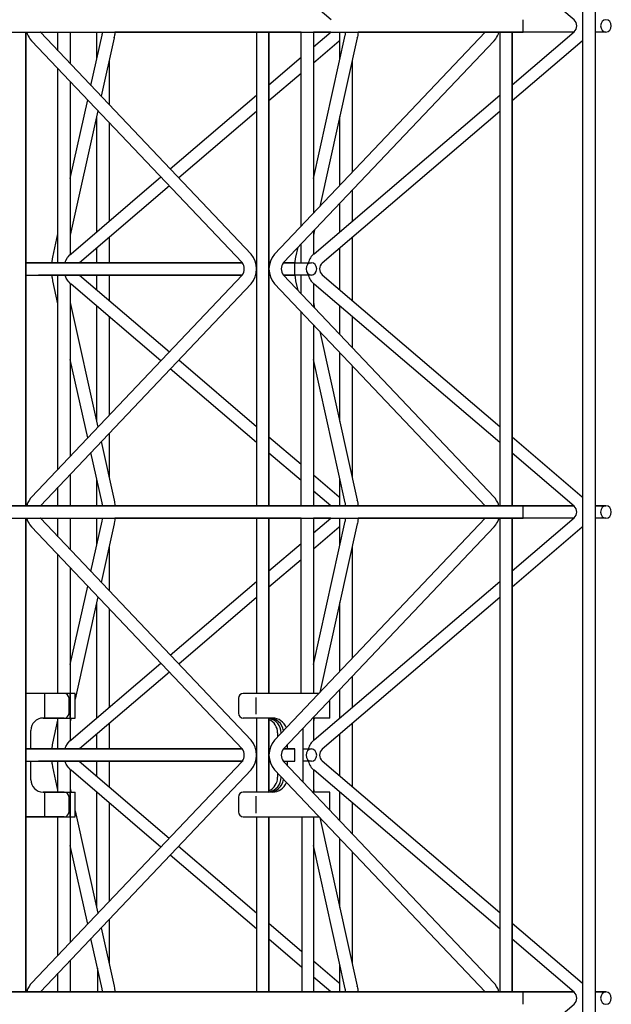
# Model space of a CAD drawing. Extents: x 0 to 9625, y 0 to 7000.
# Drawn here: x 4304 to 4544, y 2137 to 2536 of the extents above; entities that cross this region are included whole.
import ezdxf

# ---------------------------------------------------------------- set-up
doc = ezdxf.new("R2010")
doc.units = 0
doc.header["$LTSCALE"] = 7
doc.layers.add('YKK_A1', color=4, linetype='CONTINUOUS')
doc.layers.add('YKK_A2', color=3, linetype='CONTINUOUS')

msp = doc.modelspace()

# ---------------------------------------------------------------- linework, layer by layer
at = {"layer": 'YKK_A1'}
for p, q in [((4532.58, 1942.43), (4532.58, 2934.43)), ((4537.58, 2934.43), (4537.58, 1942.43)), ((4529.01, 2535.82), (4503.87, 2557.28)), ((4430.51, 2535.82), (4423.37, 2541.91)), ((4508.37, 2533.43), (4508.37, 2535.93)), ((4100.37, 2530.93), (4508.37, 2530.93)), ((4100.37, 2530.93), (4508.37, 2530.93)), ((4306.87, 2338.93), (4306.87, 2530.93)), ((4306.87, 2530.93), (4306.87, 2338.93)), ((4307.22, 2530.93), (4307.28, 2530.69)), ((4307.28, 2530.69), (4307.44, 2530.2)), ((4307.44, 2530.2), (4307.81, 2529.34)), ((4312.76, 2530.87), (4312.7, 2530.93)), ((4398.12, 2440.94), (4312.76, 2530.87)), ((4319.87, 2523.37), (4319.87, 2530.93)), ((4324.87, 2530.93), (4324.87, 2518.11)), ((4333.24, 2509.3), (4337.76, 2529.69)), ((4335.58, 2519.83), (4335.58, 2530.93)), ((4337.76, 2529.69), (4337.81, 2529.91)), ((4337.81, 2529.91), (4337.88, 2530.36)), ((4337.88, 2530.36), (4337.94, 2530.77)), ((4337.94, 2530.77), (4337.95, 2530.93)), ((4342.89, 2530.07), (4342.83, 2529.65)), ((4342.97, 2530.84), (4342.89, 2530.07)), ((4418.37, 2530.93), (4342.97, 2530.93)), ((4418.37, 2530.93), (4342.97, 2530.93)), ((4342.97, 2530.93), (4342.97, 2530.84)), ((4400.37, 2530.93), (4400.37, 2434.93)), ((4400.37, 2530.93), (4400.37, 2434.93)), ((4405.37, 2434.93), (4405.37, 2530.93)), ((4405.37, 2530.93), (4405.37, 2434.93)), ((4492.99, 2530.87), (4407.63, 2440.94)), ((4418.37, 2452.26), (4418.37, 2530.93)), ((4423.37, 2524.96), (4430.51, 2531.05)), ((4423.37, 2530.93), (4423.37, 2457.53)), ((4430.38, 2530.93), (4423.37, 2530.93)), ((4430.38, 2530.93), (4423.37, 2530.93)), ((4423.37, 2471.63), (4436.26, 2529.69)), ((4434.08, 2519.83), (4434.08, 2530.93)), ((4436.26, 2529.69), (4436.31, 2529.91)), ((4436.31, 2529.91), (4436.38, 2530.36)), ((4436.38, 2530.36), (4436.44, 2530.77)), ((4441.39, 2530.07), (4441.33, 2529.65)), ((4441.47, 2530.84), (4441.39, 2530.07)), ((4528.88, 2530.93), (4441.47, 2530.93)), ((4528.88, 2530.93), (4441.47, 2530.93)), ((4493.04, 2530.93), (4492.99, 2530.87)), ((4497.94, 2529.34), (4498.31, 2530.2)), ((4498.31, 2530.2), (4498.47, 2530.69)), ((4498.47, 2530.69), (4498.53, 2530.93)), ((4498.87, 2530.93), (4498.87, 2338.93)), ((4498.87, 2530.93), (4498.87, 2338.93)), ((4503.87, 2509.59), (4529.01, 2531.05)), ((4503.87, 2338.93), (4503.87, 2530.93)), ((4503.87, 2530.93), (4503.87, 2338.93)), ((4508.37, 2530.93), (4508.37, 2533.43)), ((4541.91, 2530.93), (4537.58, 2530.93)), ((4541.91, 2530.93), (4537.58, 2530.93)), ((4307.81, 2529.34), (4308.16, 2528.71)), ((4308.16, 2528.71), (4308.52, 2528.17)), ((4308.52, 2528.17), (4309.13, 2527.43)), ((4309.13, 2527.43), (4394.49, 2437.5)), ((4342.65, 2528.61), (4337.39, 2504.92)), ((4342.65, 2528.64), (4342.68, 2528.82)), ((4342.69, 2528.82), (4342.65, 2528.64)), ((4342.65, 2528.62), (4342.65, 2528.64)), ((4342.65, 2528.61), (4342.65, 2528.64)), ((4342.65, 2528.64), (4342.65, 2528.61)), ((4342.65, 2528.61), (4342.65, 2528.62)), ((4342.83, 2529.65), (4342.69, 2528.82)), ((4411.25, 2437.5), (4496.62, 2527.43)), ((4433.76, 2527.25), (4423.37, 2518.38)), ((4441.15, 2528.61), (4425.97, 2460.27)), ((4434.08, 2527.56), (4433.76, 2527.25)), ((4433.76, 2527.25), (4433.78, 2527.26)), ((4434.06, 2527.62), (4434.08, 2527.63)), ((4441.19, 2528.82), (4441.15, 2528.64)), ((4441.15, 2528.64), (4441.17, 2528.77)), ((4441.15, 2528.62), (4441.15, 2528.64)), ((4441.15, 2528.64), (4441.15, 2528.61)), ((4441.15, 2528.61), (4441.15, 2528.62)), ((4441.18, 2528.89), (4441.18, 2528.9)), ((4441.18, 2528.88), (4441.18, 2528.89)), ((4441.18, 2528.87), (4441.18, 2528.88)), ((4441.18, 2528.86), (4441.18, 2528.87)), ((4441.18, 2528.87), (4441.18, 2528.87)), ((4441.18, 2528.86), (4441.18, 2528.86)), ((4441.18, 2528.86), (4441.18, 2528.86)), ((4441.18, 2528.82), (4441.18, 2528.84)), ((4441.33, 2529.65), (4441.19, 2528.82)), ((4496.62, 2527.43), (4497.23, 2528.17)), ((4497.23, 2528.17), (4497.59, 2528.71)), ((4497.59, 2528.71), (4497.94, 2529.34)), ((4532.26, 2527.25), (4503.87, 2503.01)), ((4532.11, 2527.2), (4532.56, 2527.62)), ((4532.11, 2527.2), (4532.23, 2527.23)), ((4532.23, 2527.23), (4532.26, 2527.25)), ((4532.58, 2527.56), (4532.26, 2527.25)), ((4532.26, 2527.25), (4532.28, 2527.26)), ((4532.56, 2527.62), (4532.58, 2527.63)), ((4340.58, 2519.28), (4340.58, 2501.56)), ((4405.37, 2509.59), (4418.37, 2520.69)), ((4439.08, 2519.28), (4439.08, 2474.07)), ((4319.87, 2437.43), (4319.87, 2516.11)), ((4418.37, 2514.11), (4405.37, 2503.01)), ((4324.87, 2510.84), (4324.87, 2440.84)), ((4324.87, 2471.63), (4331.93, 2503.41)), ((4365.38, 2475.44), (4400.37, 2505.32)), ((4423.68, 2441.12), (4498.87, 2505.32)), ((4336.08, 2499.04), (4324.87, 2448.57)), ((4400.37, 2498.74), (4368.82, 2471.81)), ((4498.87, 2498.74), (4426.93, 2437.32)), ((4335.58, 2450), (4335.58, 2496.76)), ((4340.58, 2494.3), (4340.58, 2454.27)), ((4434.08, 2468.8), (4434.08, 2496.76)), ((4325.18, 2441.12), (4361.57, 2472.19)), ((4365.01, 2468.56), (4328.56, 2437.43)), ((4439.08, 2466.81), (4439.08, 2454.27)), ((4434.08, 2450), (4434.08, 2461.54)), ((4423.87, 2450.79), (4423.37, 2448.57)), ((4423.37, 2450.27), (4423.37, 2440.84)), ((4317.8, 2439.76), (4319.87, 2449.12)), ((4340.58, 2447.69), (4340.58, 2437.43)), ((4439.08, 2447.69), (4439.08, 2422.18)), ((4335.58, 2437.43), (4335.58, 2443.42)), ((4416.3, 2439.76), (4417.18, 2443.74)), ((4418.37, 2437.43), (4418.37, 2445)), ((4434.08, 2426.45), (4434.08, 2443.42)), ((4317.48, 2437.52), (4317.53, 2438.02)), ((4317.53, 2438.02), (4317.61, 2438.72)), ((4317.61, 2438.72), (4317.66, 2439.06)), ((4317.66, 2439.06), (4317.8, 2439.76)), ((4322.79, 2437.43), (4322.99, 2438.07)), ((4322.99, 2438.07), (4323.1, 2438.34)), ((4323.1, 2438.34), (4323.74, 2439.5)), ((4323.74, 2439.5), (4324, 2439.86)), ((4324, 2439.86), (4324.72, 2440.69)), ((4324.72, 2440.69), (4325.17, 2441.11)), ((4325.17, 2441.11), (4325.18, 2441.12)), ((4415.98, 2437.52), (4416.03, 2438.02)), ((4416.03, 2438.02), (4416.11, 2438.72)), ((4416.11, 2438.72), (4416.16, 2439.06)), ((4416.16, 2439.06), (4416.3, 2439.76)), ((4394.55, 2437.43), (4306.87, 2437.43)), ((4306.87, 2437.43), (4394.55, 2437.43)), ((4312.04, 2437.43), (4394.57, 2437.43)), ((4317.47, 2437.43), (4317.48, 2437.52)), ((4400.37, 2437.43), (4400.02, 2437.43)), ((4400.02, 2437.43), (4400.37, 2437.43)), ((4400.37, 2434.93), (4400.37, 2338.93)), ((4400.37, 2434.93), (4400.37, 2338.93)), ((4405.72, 2437.43), (4405.37, 2437.43)), ((4405.37, 2437.43), (4405.72, 2437.43)), ((4405.37, 2338.93), (4405.37, 2434.93)), ((4405.37, 2434.93), (4405.37, 2338.93)), ((4411.19, 2437.43), (4422.54, 2437.43)), ((4415.87, 2437.43), (4411.2, 2437.43)), ((4411.2, 2437.43), (4415.87, 2437.43)), ((4415.87, 2434.93), (4415.87, 2437.43)), ((4415.87, 2432.43), (4415.87, 2434.93)), ((4415.97, 2437.43), (4415.98, 2437.52)), ((4306.87, 2432.43), (4394.55, 2432.43)), ((4306.87, 2432.43), (4394.55, 2432.43)), ((4394.49, 2432.37), (4309.13, 2342.44)), ((4394.57, 2432.43), (4312.04, 2432.43)), ((4317.48, 2432.34), (4317.47, 2432.43)), ((4317.56, 2431.57), (4317.48, 2432.34)), ((4317.61, 2431.15), (4317.56, 2431.57)), ((4317.75, 2430.32), (4317.61, 2431.15)), ((4317.8, 2430.11), (4317.75, 2430.32)), ((4317.79, 2430.12), (4317.8, 2430.11)), ((4319.87, 2420.75), (4317.8, 2430.11)), ((4319.87, 2353.76), (4319.87, 2432.43)), ((4323.1, 2431.53), (4322.79, 2432.43)), ((4323.25, 2431.22), (4323.1, 2431.53)), ((4324, 2430), (4323.25, 2431.22)), ((4324.36, 2429.56), (4324, 2430)), ((4328.56, 2432.43), (4365.01, 2401.31)), ((4335.58, 2426.45), (4335.58, 2432.43)), ((4340.58, 2432.43), (4340.58, 2422.18)), ((4400.03, 2432.43), (4400.37, 2432.43)), ((4400.03, 2432.43), (4400.37, 2432.43)), ((4405.37, 2432.43), (4405.72, 2432.43)), ((4405.37, 2432.43), (4405.72, 2432.43)), ((4422.54, 2432.43), (4411.18, 2432.43)), ((4411.2, 2432.43), (4415.87, 2432.43)), ((4411.2, 2432.43), (4415.87, 2432.43)), ((4496.62, 2342.44), (4411.25, 2432.37)), ((4415.98, 2432.34), (4415.97, 2432.43)), ((4416.06, 2431.57), (4415.98, 2432.34)), ((4416.11, 2431.15), (4416.06, 2431.57)), ((4416.25, 2430.32), (4416.11, 2431.15)), ((4416.3, 2430.11), (4416.25, 2430.32)), ((4417.18, 2426.13), (4416.3, 2430.11)), ((4418.37, 2424.87), (4418.37, 2432.43)), ((4426.93, 2432.55), (4498.87, 2371.12)), ((4312.76, 2339), (4398.12, 2428.93)), ((4325.16, 2428.76), (4324.36, 2429.56)), ((4324.87, 2429.05), (4324.87, 2359.03)), ((4325.18, 2428.75), (4325.16, 2428.76)), ((4361.57, 2397.68), (4325.18, 2428.75)), ((4407.63, 2428.93), (4492.99, 2339)), ((4423.37, 2429.05), (4423.37, 2419.6)), ((4498.87, 2364.55), (4423.68, 2428.75)), ((4324.87, 2421.3), (4336.08, 2370.83)), ((4335.58, 2373.1), (4335.58, 2419.87)), ((4423.37, 2421.3), (4423.87, 2419.08)), ((4434.08, 2408.33), (4434.08, 2419.87)), ((4340.58, 2415.6), (4340.58, 2375.57)), ((4418.37, 2338.93), (4418.37, 2417.61)), ((4439.08, 2415.6), (4439.08, 2403.06)), ((4423.37, 2412.34), (4423.37, 2338.93)), ((4425.97, 2409.6), (4441.15, 2341.26)), ((4331.93, 2366.46), (4324.87, 2398.24)), ((4368.82, 2398.06), (4400.37, 2371.12)), ((4436.26, 2340.18), (4423.37, 2398.24)), ((4434.08, 2373.1), (4434.08, 2401.06)), ((4400.37, 2364.55), (4365.38, 2394.43)), ((4439.08, 2395.8), (4439.08, 2350.59)), ((4340.58, 2368.31), (4340.58, 2350.59)), ((4405.37, 2366.86), (4418.37, 2355.76)), ((4503.87, 2366.86), (4532.26, 2342.62)), ((4337.39, 2364.95), (4342.65, 2341.26)), ((4337.76, 2340.18), (4333.24, 2360.57)), ((4418.37, 2349.18), (4405.37, 2360.28)), ((4529.01, 2338.82), (4503.87, 2360.28)), ((4324.87, 2351.76), (4324.87, 2338.93)), ((4423.37, 2351.49), (4433.76, 2342.62)), ((4319.87, 2338.93), (4319.87, 2346.5)), ((4335.58, 2338.93), (4335.58, 2350.04)), ((4434.08, 2338.93), (4434.08, 2350.04)), ((4309.13, 2342.44), (4308.78, 2342.05)), ((4430.38, 2338.93), (4423.37, 2344.91)), ((4433.77, 2342.61), (4433.76, 2342.62)), ((4433.76, 2342.62), (4434.08, 2342.33)), ((4434.08, 2342.24), (4434.06, 2342.25)), ((4496.97, 2342.05), (4496.62, 2342.44)), ((4532.27, 2342.61), (4532.26, 2342.62)), ((4532.26, 2342.62), (4532.58, 2342.33)), ((4532.58, 2342.24), (4532.56, 2342.25)), ((4508.37, 2338.93), (4100.37, 2338.93)), ((4100.37, 2338.93), (4508.37, 2338.93)), ((4307.44, 2339.67), (4307.23, 2338.93)), ((4307.71, 2340.31), (4307.44, 2339.67)), ((4308.16, 2341.16), (4307.71, 2340.31)), ((4308.78, 2342.05), (4308.16, 2341.16)), ((4312.7, 2338.93), (4312.76, 2339)), ((4337.76, 2340.19), (4337.76, 2340.18)), ((4337.83, 2339.85), (4337.76, 2340.18)), ((4337.88, 2339.51), (4337.83, 2339.85)), ((4337.96, 2338.93), (4337.88, 2339.51)), ((4342.65, 2341.25), (4342.65, 2341.26)), ((4342.65, 2341.26), (4342.66, 2341.17)), ((4342.65, 2341.23), (4342.65, 2341.25)), ((4342.66, 2341.17), (4342.78, 2340.56)), ((4342.68, 2341.01), (4342.68, 2341.01)), ((4342.78, 2340.56), (4342.83, 2340.22)), ((4342.83, 2340.22), (4342.92, 2339.52)), ((4342.92, 2339.52), (4342.97, 2339.02)), ((4342.97, 2338.93), (4418.37, 2338.93)), ((4418.37, 2338.93), (4342.97, 2338.93)), ((4423.37, 2338.93), (4430.38, 2338.93)), ((4430.38, 2338.93), (4423.37, 2338.93)), ((4436.33, 2339.85), (4436.26, 2340.18)), ((4436.38, 2339.51), (4436.33, 2339.85)), ((4436.44, 2339.1), (4436.38, 2339.51)), ((4441.15, 2341.25), (4441.15, 2341.26)), ((4441.15, 2341.26), (4441.16, 2341.17)), ((4441.15, 2341.23), (4441.15, 2341.25)), ((4441.17, 2341.1), (4441.15, 2341.23)), ((4441.16, 2341.17), (4441.28, 2340.56)), ((4441.18, 2341.05), (4441.17, 2341.1)), ((4441.18, 2341.03), (4441.18, 2341.05)), ((4441.18, 2341.01), (4441.18, 2341.03)), ((4441.18, 2341.01), (4441.18, 2341.01)), ((4441.18, 2341.01), (4441.18, 2341.01)), ((4441.18, 2341), (4441.18, 2341.01)), ((4441.18, 2341), (4441.18, 2341)), ((4441.18, 2340.99), (4441.18, 2341)), ((4441.18, 2340.98), (4441.18, 2340.99)), ((4441.18, 2340.97), (4441.18, 2340.98)), ((4441.28, 2340.56), (4441.33, 2340.22)), ((4441.33, 2340.22), (4441.42, 2339.52)), ((4441.42, 2339.52), (4441.47, 2339.02)), ((4441.47, 2338.93), (4528.88, 2338.93)), ((4528.88, 2338.93), (4441.47, 2338.93)), ((4492.99, 2339), (4493.05, 2338.93)), ((4497.59, 2341.16), (4496.97, 2342.05)), ((4498.04, 2340.31), (4497.59, 2341.16)), ((4498.31, 2339.67), (4498.04, 2340.31)), ((4498.52, 2338.93), (4498.31, 2339.67)), ((4508.37, 2336.43), (4508.37, 2338.93)), ((4537.58, 2338.93), (4541.91, 2338.93)), ((4541.91, 2338.93), (4537.58, 2338.93)), ((4508.37, 2333.93), (4508.37, 2336.43)), ((4100.37, 2333.93), (4508.37, 2333.93)), ((4100.37, 2333.93), (4508.37, 2333.93)), ((4306.87, 2141.93), (4306.87, 2333.93)), ((4306.87, 2333.93), (4306.87, 2141.93)), ((4307.22, 2333.93), (4307.28, 2333.69)), ((4307.28, 2333.69), (4307.44, 2333.2)), ((4307.44, 2333.2), (4307.81, 2332.34)), ((4307.81, 2332.34), (4308.16, 2331.71)), ((4308.16, 2331.71), (4308.52, 2331.17)), ((4308.52, 2331.17), (4309.13, 2330.43)), ((4309.13, 2330.43), (4394.49, 2240.5)), ((4312.76, 2333.87), (4312.7, 2333.93)), ((4398.12, 2243.94), (4312.76, 2333.87)), ((4319.87, 2326.37), (4319.87, 2333.93)), ((4324.87, 2333.93), (4324.87, 2321.11)), ((4333.24, 2312.3), (4337.76, 2332.69)), ((4335.58, 2322.83), (4335.58, 2333.93)), ((4342.65, 2331.61), (4337.39, 2307.92)), ((4337.76, 2332.69), (4337.81, 2332.91)), ((4337.81, 2332.91), (4337.88, 2333.36)), ((4337.88, 2333.36), (4337.94, 2333.77)), ((4337.94, 2333.77), (4337.95, 2333.93)), ((4342.69, 2331.82), (4342.65, 2331.63)), ((4342.65, 2331.62), (4342.65, 2331.64)), ((4342.65, 2331.63), (4342.65, 2331.61)), ((4342.65, 2331.61), (4342.65, 2331.62)), ((4342.83, 2332.65), (4342.69, 2331.82)), ((4342.89, 2333.07), (4342.83, 2332.65)), ((4342.97, 2333.84), (4342.89, 2333.07)), ((4418.37, 2333.93), (4342.97, 2333.93)), ((4418.37, 2333.93), (4342.97, 2333.93)), ((4400.37, 2333.93), (4400.37, 2262.93)), ((4400.37, 2333.93), (4400.37, 2262.93)), ((4405.37, 2262.93), (4405.37, 2333.93)), ((4405.37, 2333.93), (4405.37, 2262.93)), ((4492.99, 2333.87), (4407.63, 2243.94)), ((4411.25, 2240.5), (4496.62, 2330.43)), ((4418.37, 2262.93), (4418.37, 2333.93)), ((4423.37, 2333.93), (4423.37, 2262.93)), ((4423.37, 2327.96), (4430.38, 2333.93)), ((4430.38, 2333.93), (4423.37, 2333.93)), ((4430.38, 2333.93), (4423.37, 2333.93)), ((4423.37, 2274.63), (4436.26, 2332.69)), ((4433.76, 2330.25), (4423.37, 2321.38)), ((4441.15, 2331.61), (4425.97, 2263.27)), ((4434.08, 2330.56), (4433.76, 2330.25)), ((4433.76, 2330.25), (4433.78, 2330.26)), ((4434.06, 2330.62), (4434.08, 2330.63)), ((4434.08, 2322.83), (4434.08, 2333.93)), ((4436.26, 2332.69), (4436.31, 2332.91)), ((4436.31, 2332.91), (4436.38, 2333.36)), ((4436.38, 2333.36), (4436.44, 2333.77)), ((4436.44, 2333.77), (4436.45, 2333.93)), ((4441.19, 2331.82), (4441.15, 2331.63)), ((4441.15, 2331.62), (4441.15, 2331.64)), ((4441.15, 2331.63), (4441.15, 2331.61)), ((4441.15, 2331.61), (4441.15, 2331.62)), ((4441.33, 2332.65), (4441.19, 2331.82)), ((4441.39, 2333.07), (4441.33, 2332.65)), ((4441.47, 2333.84), (4441.39, 2333.07)), ((4528.88, 2333.93), (4441.47, 2333.93)), ((4528.88, 2333.93), (4441.47, 2333.93)), ((4441.47, 2333.93), (4441.47, 2333.84)), ((4493.04, 2333.93), (4492.99, 2333.87)), ((4496.62, 2330.43), (4497.23, 2331.17)), ((4497.23, 2331.17), (4497.59, 2331.71)), ((4497.59, 2331.71), (4497.94, 2332.34)), ((4497.94, 2332.34), (4498.31, 2333.2)), ((4498.31, 2333.2), (4498.47, 2333.69)), ((4498.47, 2333.69), (4498.53, 2333.93)), ((4498.87, 2333.93), (4498.87, 2141.93)), ((4498.87, 2333.93), (4498.87, 2141.93)), ((4503.87, 2312.59), (4529.01, 2334.05)), ((4503.87, 2141.93), (4503.87, 2333.93)), ((4503.87, 2333.93), (4503.87, 2141.93)), ((4532.26, 2330.25), (4503.87, 2306.01)), ((4532.58, 2330.56), (4532.26, 2330.25)), ((4532.26, 2330.25), (4532.28, 2330.26)), ((4532.56, 2330.62), (4532.58, 2330.63)), ((4541.91, 2333.93), (4537.58, 2333.93)), ((4541.91, 2333.93), (4537.58, 2333.93)), ((4340.58, 2322.28), (4340.58, 2304.56)), ((4405.37, 2312.59), (4418.37, 2323.69)), ((4439.08, 2322.28), (4439.08, 2277.07)), ((4319.87, 2262.93), (4319.87, 2319.11)), ((4418.37, 2317.11), (4405.37, 2306.01)), ((4324.87, 2313.84), (4324.87, 2243.84)), ((4324.87, 2274.63), (4331.93, 2306.41)), ((4365.38, 2278.44), (4400.37, 2308.32)), ((4423.68, 2244.12), (4498.87, 2308.32)), ((4336.08, 2302.04), (4326.87, 2260.58)), ((4335.58, 2253), (4335.58, 2299.76)), ((4400.37, 2301.74), (4368.82, 2274.81)), ((4498.87, 2301.74), (4426.93, 2240.32)), ((4434.08, 2271.8), (4434.08, 2299.76)), ((4340.58, 2297.3), (4340.58, 2257.27)), ((4325.18, 2244.12), (4361.57, 2275.19)), ((4365.01, 2271.56), (4328.56, 2240.43)), ((4439.08, 2269.81), (4439.08, 2257.27)), ((4434.08, 2253), (4434.08, 2264.54)), ((4317.8, 2242.76), (4319.87, 2252.12)), ((4319.87, 2240.43), (4319.87, 2252.93)), ((4325.18, 2252.93), (4324.87, 2251.57)), ((4340.58, 2250.69), (4340.58, 2240.43)), ((4400.37, 2252.93), (4400.37, 2237.93)), ((4400.37, 2252.93), (4400.37, 2237.93)), ((4405.37, 2252.93), (4405.37, 2237.93)), ((4405.37, 2237.93), (4405.37, 2252.93)), ((4423.37, 2252.93), (4423.37, 2243.84)), ((4423.68, 2252.93), (4423.37, 2251.57)), ((4439.08, 2250.69), (4439.08, 2225.18)), ((4335.58, 2240.43), (4335.58, 2246.42)), ((4434.08, 2229.45), (4434.08, 2246.42)), ((4317.66, 2242.06), (4317.8, 2242.76)), ((4323.1, 2241.34), (4323.74, 2242.5)), ((4323.74, 2242.5), (4324, 2242.86)), ((4324, 2242.86), (4324.72, 2243.69)), ((4324.72, 2243.69), (4325.17, 2244.11)), ((4325.17, 2244.11), (4325.18, 2244.12)), ((4394.55, 2240.43), (4306.87, 2240.43)), ((4306.87, 2240.43), (4394.55, 2240.43)), ((4312.04, 2240.43), (4394.83, 2240.43)), ((4394.56, 2240.43), (4312.04, 2240.43)), ((4317.47, 2240.43), (4317.48, 2240.52)), ((4317.48, 2240.52), (4317.53, 2241.02)), ((4317.53, 2241.02), (4317.61, 2241.72)), ((4317.61, 2241.72), (4317.66, 2242.06)), ((4322.79, 2240.43), (4322.99, 2241.07)), ((4322.99, 2241.07), (4323.1, 2241.34)), ((4400.37, 2240.43), (4400.02, 2240.43)), ((4400.02, 2240.43), (4400.37, 2240.43)), ((4405.72, 2240.43), (4405.37, 2240.43)), ((4405.37, 2240.43), (4405.72, 2240.43)), ((4415.87, 2240.43), (4411.2, 2240.43)), ((4411.2, 2240.43), (4415.87, 2240.43)), ((4415.87, 2237.93), (4415.87, 2240.43)), ((4419.14, 2240.43), (4422.54, 2240.43)), ((4306.87, 2235.43), (4394.55, 2235.43)), ((4306.87, 2235.43), (4394.55, 2235.43)), ((4394.49, 2235.37), (4309.13, 2145.44)), ((4394.9, 2235.43), (4312.04, 2235.43)), ((4394.56, 2235.43), (4312.04, 2235.43)), ((4317.48, 2235.34), (4317.47, 2235.43)), ((4317.56, 2234.57), (4317.48, 2235.34)), ((4317.61, 2234.15), (4317.56, 2234.57)), ((4319.87, 2222.93), (4319.87, 2235.43)), ((4323.1, 2234.53), (4322.79, 2235.43)), ((4323.25, 2234.22), (4323.1, 2234.53)), ((4328.47, 2235.43), (4364.97, 2204.27)), ((4335.58, 2229.45), (4335.58, 2235.43)), ((4340.58, 2235.43), (4340.58, 2225.18)), ((4400.03, 2235.43), (4400.37, 2235.43)), ((4400.03, 2235.43), (4400.37, 2235.43)), ((4400.37, 2237.93), (4400.37, 2222.93)), ((4400.37, 2237.93), (4400.37, 2222.93)), ((4405.37, 2222.93), (4405.37, 2237.93)), ((4405.37, 2237.93), (4405.37, 2222.93)), ((4405.37, 2235.43), (4405.72, 2235.43)), ((4405.37, 2235.43), (4405.72, 2235.43)), ((4411.2, 2235.43), (4415.87, 2235.43)), ((4411.2, 2235.43), (4415.87, 2235.43)), ((4496.62, 2145.44), (4411.25, 2235.37)), ((4415.87, 2235.43), (4415.87, 2237.93)), ((4422.54, 2235.43), (4419.14, 2235.43)), ((4426.93, 2235.55), (4498.87, 2174.12)), ((4312.76, 2142), (4398.12, 2231.93)), ((4317.75, 2233.32), (4317.61, 2234.15)), ((4317.8, 2233.11), (4317.75, 2233.32)), ((4317.79, 2233.12), (4317.8, 2233.11)), ((4319.87, 2223.75), (4317.8, 2233.11)), ((4324, 2233), (4323.25, 2234.22)), ((4324.36, 2232.56), (4324, 2233)), ((4325.16, 2231.76), (4324.36, 2232.56)), ((4324.87, 2232.05), (4324.87, 2162.03)), ((4325.18, 2231.75), (4325.16, 2231.76)), ((4361.57, 2200.68), (4325.18, 2231.75)), ((4407.63, 2231.93), (4492.99, 2142)), ((4423.37, 2232.05), (4423.37, 2222.93)), ((4498.87, 2167.55), (4423.68, 2231.75)), ((4324.87, 2224.3), (4325.18, 2222.93)), ((4335.58, 2176.1), (4335.58, 2222.87)), ((4423.37, 2224.3), (4423.68, 2222.93)), ((4434.08, 2211.33), (4434.08, 2222.87)), ((4340.58, 2218.6), (4340.58, 2178.57)), ((4439.08, 2218.6), (4439.08, 2206.06)), ((4326.87, 2215.29), (4336.08, 2173.83)), ((4319.87, 2156.76), (4319.87, 2212.93)), ((4400.37, 2212.93), (4400.37, 2141.93)), ((4400.37, 2212.93), (4400.37, 2141.93)), ((4405.37, 2212.93), (4405.37, 2141.93)), ((4405.37, 2141.93), (4405.37, 2212.93)), ((4418.71, 2212.93), (4418.71, 2141.93)), ((4423.37, 2212.93), (4423.37, 2141.93)), ((4425.97, 2212.6), (4441.15, 2144.26)), ((4434.08, 2176.1), (4434.08, 2204.06)), ((4331.93, 2169.46), (4324.87, 2201.24)), ((4368.78, 2201.02), (4400.37, 2174.04)), ((4436.26, 2143.18), (4423.37, 2201.24)), ((4439.08, 2198.8), (4439.08, 2153.59)), ((4400.37, 2167.55), (4365.38, 2197.43)), ((4340.58, 2171.31), (4340.58, 2153.59)), ((4337.39, 2167.95), (4342.65, 2144.26)), ((4405.37, 2169.78), (4418.71, 2158.39)), ((4503.87, 2169.86), (4532.26, 2145.62)), ((4337.76, 2143.18), (4333.24, 2163.57)), ((4418.71, 2151.9), (4405.37, 2163.28)), ((4529.01, 2141.82), (4503.87, 2163.28)), ((4324.87, 2154.76), (4324.87, 2141.93)), ((4335.91, 2151.53), (4335.91, 2141.93)), ((4423.37, 2154.49), (4433.76, 2145.62)), ((4434.08, 2141.93), (4434.08, 2153.04)), ((4319.87, 2141.93), (4319.87, 2149.5)), ((4430.38, 2141.93), (4423.37, 2147.91)), ((4307.44, 2142.67), (4307.23, 2141.93)), ((4307.71, 2143.31), (4307.44, 2142.67)), ((4308.16, 2144.16), (4307.71, 2143.31)), ((4308.78, 2145.05), (4308.16, 2144.16)), ((4309.13, 2145.44), (4308.78, 2145.05)), ((4337.76, 2143.19), (4337.76, 2143.18)), ((4337.83, 2142.85), (4337.76, 2143.18)), ((4337.88, 2142.51), (4337.83, 2142.85)), ((4342.65, 2144.25), (4342.65, 2144.26)), ((4342.65, 2144.26), (4342.66, 2144.17)), ((4342.65, 2144.23), (4342.65, 2144.25)), ((4342.66, 2144.17), (4342.78, 2143.56)), ((4342.68, 2144), (4342.68, 2144)), ((4342.78, 2143.56), (4342.83, 2143.22)), ((4342.83, 2143.22), (4342.92, 2142.52)), ((4433.77, 2145.61), (4433.76, 2145.62)), ((4433.76, 2145.62), (4434.08, 2145.33)), ((4436.33, 2142.85), (4436.26, 2143.18)), ((4436.38, 2142.51), (4436.33, 2142.85)), ((4441.15, 2144.25), (4441.15, 2144.26)), ((4441.15, 2144.26), (4441.16, 2144.17)), ((4441.15, 2144.23), (4441.15, 2144.25)), ((4441.17, 2144.1), (4441.15, 2144.23)), ((4441.16, 2144.17), (4441.28, 2143.56)), ((4441.28, 2143.56), (4441.33, 2143.22)), ((4441.33, 2143.22), (4441.42, 2142.52)), ((4496.97, 2145.05), (4496.62, 2145.44)), ((4497.59, 2144.16), (4496.97, 2145.05)), ((4498.04, 2143.31), (4497.59, 2144.16)), ((4498.31, 2142.67), (4498.04, 2143.31)), ((4498.52, 2141.93), (4498.31, 2142.67)), ((4532.27, 2145.61), (4532.26, 2145.62)), ((4532.26, 2145.62), (4532.58, 2145.33)), ((4532.58, 2145.24), (4532.56, 2145.25)), ((4508.37, 2141.93), (4100.37, 2141.93)), ((4100.37, 2141.93), (4508.37, 2141.93)), ((4312.7, 2141.93), (4312.76, 2142)), ((4337.94, 2142.1), (4337.88, 2142.51)), ((4342.92, 2142.52), (4342.97, 2142.02)), ((4342.97, 2141.93), (4418.37, 2141.93)), ((4418.37, 2141.93), (4342.97, 2141.93)), ((4423.37, 2141.93), (4430.38, 2141.93)), ((4430.38, 2141.93), (4423.37, 2141.93)), ((4436.44, 2142.1), (4436.38, 2142.51)), ((4436.45, 2141.93), (4436.44, 2142.1)), ((4441.42, 2142.52), (4441.48, 2141.93)), ((4441.47, 2141.93), (4528.88, 2141.93)), ((4528.88, 2141.93), (4441.47, 2141.93)), ((4492.99, 2142), (4493.05, 2141.93)), ((4508.37, 2139.43), (4508.37, 2141.93)), ((4508.37, 2136.93), (4508.37, 2139.43)), ((4537.58, 2141.93), (4541.91, 2141.93)), ((4541.91, 2141.93), (4537.58, 2141.93)), ((4503.87, 2115.59), (4529.01, 2137.05))]:
    msp.add_line(p, q, dxfattribs=at)
at = {"layer": 'YKK_A1', "linetype": 'Continuous'}
for centre, radius, start, end in [((4526.85, 2533.43), 3.22, 312.196, 47.804), ((4391.24, 2434.93), 9.13, 318.869, 41.131), ((4414.51, 2434.93), 9.13, 138.869, 221.131), ((4428.6, 2435.31), 7.61, 130.2555, 163.8175), ((4391.2, 2434.93), 4.18, 322.1034, 37.8966), ((4414.55, 2434.93), 4.18, 142.1034, 217.8966), ((4429.09, 2434.93), 3.22, 132.196, 227.804), ((4428.62, 2434.57), 7.64, 196.2127, 229.6617), ((4526.85, 2336.43), 3.22, 312.196, 47.804), ((4391.24, 2237.93), 9.13, 318.869, 41.131), ((4414.51, 2237.93), 9.13, 138.869, 221.131), ((4428.6, 2238.31), 7.61, 130.2555, 163.8175), ((4391.2, 2237.93), 4.18, 322.1034, 37.8966), ((4414.55, 2237.93), 4.18, 142.1034, 217.8966), ((4429.09, 2237.93), 3.22, 132.196, 227.804), ((4428.62, 2237.57), 7.64, 196.2127, 229.6617), ((4526.85, 2139.43), 3.22, 312.196, 47.804)]:
    msp.add_arc(centre, radius, start, end, dxfattribs=at)
at = {"layer": 'YKK_A1', "linetype": 'Continuous', "extrusion": (0, 0, -1)}
for centre in [(4541.91, 2533.43), (4422.54, 2434.93), (4541.91, 2336.43), (4422.54, 2237.93), (4541.91, 2139.43)]:
    msp.add_ellipse(centre, major_axis=(0, 2.5), ratio=0.866025, dxfattribs=at)
at = {"layer": 'YKK_A2'}
for p, q in [((4326.87, 2262.93), (4306.87, 2262.93)), ((4322.37, 2262.93), (4306.87, 2262.93)), ((4314.37, 2262.93), (4314.37, 2252.93)), ((4324.87, 2252.93), (4324.87, 2262.93)), ((4326.87, 2252.93), (4326.87, 2262.93)), ((4425.66, 2262.93), (4394.97, 2262.93)), ((4324.37, 2254.93), (4324.37, 2260.93)), ((4392.97, 2260.93), (4392.97, 2254.93)), ((4400.05, 2261.3), (4400.05, 2254.54)), ((4430, 2252.93), (4430, 2260.25)), ((4313.87, 2252.93), (4326.87, 2252.93)), ((4322.37, 2252.93), (4313.87, 2252.93)), ((4406.77, 2252.93), (4394.97, 2252.93)), ((4430, 2252.93), (4423.06, 2252.93)), ((4308.87, 2240.43), (4308.87, 2247.93)), ((4308.87, 2240.43), (4308.87, 2247.93)), ((4408.88, 2246.93), (4408.88, 2245.37)), ((4410.3, 2246.93), (4410.3, 2246.76)), ((4419.14, 2248.81), (4419.14, 2227.06)), ((4411.36, 2240.61), (4411.36, 2240.43)), ((4412.77, 2242.1), (4412.77, 2240.43)), ((4308.87, 2227.93), (4308.87, 2235.43)), ((4308.87, 2227.93), (4308.87, 2235.43)), ((4411.36, 2235.43), (4411.36, 2235.26)), ((4412.77, 2235.43), (4412.77, 2233.77)), ((4408.88, 2230.6), (4408.88, 2228.93)), ((4410.3, 2229.11), (4410.3, 2228.93)), ((4313.87, 2222.93), (4326.87, 2222.93)), ((4322.37, 2222.93), (4313.87, 2222.93)), ((4314.37, 2222.93), (4314.37, 2212.93)), ((4324.87, 2212.93), (4324.87, 2222.93)), ((4326.87, 2212.93), (4326.87, 2222.93)), ((4406.77, 2222.93), (4394.97, 2222.93)), ((4430, 2222.93), (4423.06, 2222.93)), ((4430, 2215.62), (4430, 2222.93)), ((4324.37, 2214.93), (4324.37, 2220.93)), ((4392.97, 2220.93), (4392.97, 2214.93)), ((4400.05, 2221.3), (4400.05, 2214.37)), ((4306.87, 2212.93), (4326.87, 2212.93)), ((4322.37, 2212.93), (4306.87, 2212.93)), ((4394.97, 2212.93), (4425.66, 2212.93))]:
    msp.add_line(p, q, dxfattribs=at)
for centre, radius, start, end in [((4322.37, 2260.93), 2, 0, 90), ((4394.97, 2260.93), 2, 90, 180), ((4322.37, 2254.93), 2, 270, 360), ((4394.97, 2254.93), 2, 180, 270), ((4313.87, 2247.93), 5, 90, 180), ((4313.87, 2247.93), 5, 90, 180), ((4405.36, 2246.93), 6, 8.3541, 90), ((4404.3, 2246.93), 6, 0, 79.6751), ((4402.88, 2246.93), 6, 0, 65.485), ((4406.77, 2246.93), 6, 19.9658, 90), ((4313.87, 2227.93), 5, 180, 270), ((4313.87, 2227.93), 5, 180, 270), ((4405.36, 2228.93), 6, 270, 351.6462), ((4404.3, 2228.93), 6, 280.3249, 0), ((4402.88, 2228.93), 6, 294.515, 0), ((4406.77, 2228.93), 6, 270, 340.0345), ((4322.37, 2220.93), 2, 0, 90), ((4394.97, 2220.93), 2, 90, 180), ((4322.37, 2214.93), 2, 270, 360), ((4394.97, 2214.93), 2, 180, 270)]:
    msp.add_arc(centre, radius, start, end, dxfattribs=at)

doc.saveas('drawing.dxf')
